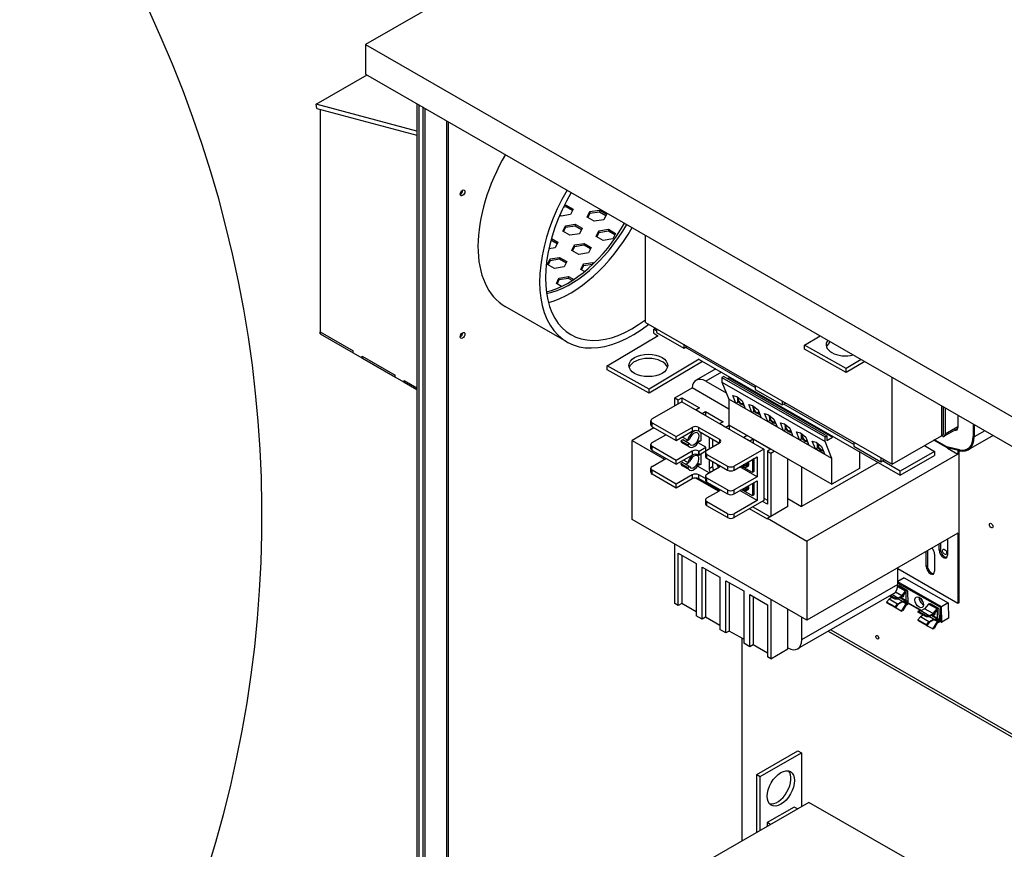
# Model space of a CAD drawing. Units: inches. Extents: x -134 to 86, y 15 to 148.
# Drawn here: x 44 to 69, y 104 to 125 of the extents above; entities that cross this region are included whole.
import ezdxf

# ---------------------------------------------------------------- set-up
doc = ezdxf.new("R2010")
doc.units = ezdxf.units.IN
doc.header["$MEASUREMENT"] = 0

msp = doc.modelspace()

# ---------------------------------------------------------------- linework, layer by layer
for p, q in [((57.871, 127.767), (52.787, 124.839)), ((52.787, 124.839), (52.787, 124.074)), ((52.787, 124.839), (74.153, 112.535)), ((51.508, 123.295), (52.824, 124.052)), ((52.787, 124.074), (74.153, 111.77)), ((54.112, 122.602), (51.508, 123.295)), ((51.53, 123.187), (51.508, 123.295)), ((54.112, 123.311), (54.112, 96.045)), ((54.158, 123.284), (54.158, 95.982)), ((51.53, 123.187), (54.112, 122.5)), ((51.613, 123.165), (51.613, 117.368)), ((54.261, 123.225), (54.261, 96.507)), ((54.316, 123.193), (54.316, 96.539)), ((54.876, 122.871), (54.876, 96.861)), ((54.922, 122.844), (54.922, 96.925)), ((57.965, 120.644), (57.891, 120.633)), ((57.916, 120.686), (57.965, 120.693)), ((57.965, 120.693), (57.965, 120.644)), ((57.965, 120.693), (58.146, 120.589)), ((58.128, 120.55), (57.965, 120.644)), ((58.146, 120.589), (58.08, 120.446)), ((58.51, 120.38), (58.576, 120.523)), ((58.576, 120.474), (58.528, 120.369)), ((58.576, 120.523), (58.824, 120.561)), ((58.576, 120.523), (58.576, 120.474)), ((58.824, 120.512), (58.576, 120.474)), ((58.824, 120.561), (59.006, 120.456)), ((58.824, 120.561), (58.824, 120.512)), ((58.988, 120.418), (58.824, 120.512)), ((57.832, 120.408), (57.798, 120.428)), ((58.08, 120.446), (57.832, 120.408)), ((58.691, 120.275), (58.51, 120.38)), ((58.939, 120.313), (58.691, 120.275)), ((59.006, 120.456), (58.939, 120.313)), ((57.881, 120.018), (57.947, 120.16)), ((58.062, 119.913), (57.881, 120.018)), ((57.947, 120.111), (57.899, 120.007)), ((57.947, 120.16), (58.195, 120.199)), ((57.947, 120.16), (57.947, 120.111)), ((58.195, 120.15), (57.947, 120.111)), ((58.195, 120.199), (58.377, 120.094)), ((58.195, 120.199), (58.195, 120.15)), ((58.359, 120.055), (58.195, 120.15)), ((58.377, 120.094), (58.31, 119.951)), ((58.74, 119.885), (58.806, 120.028)), ((58.806, 119.979), (58.758, 119.875)), ((58.806, 120.028), (59.054, 120.066)), ((58.806, 120.028), (58.806, 119.979)), ((59.054, 120.017), (58.806, 119.979)), ((59.054, 120.066), (59.236, 119.961)), ((59.054, 120.066), (59.054, 120.017)), ((59.218, 119.923), (59.054, 120.017)), ((59.236, 119.961), (59.169, 119.819)), ((57.73, 119.693), (57.572, 119.784)), ((57.584, 119.826), (57.748, 119.732)), ((57.748, 119.732), (57.681, 119.589)), ((58.31, 119.951), (58.062, 119.913)), ((58.921, 119.78), (58.74, 119.885)), ((59.169, 119.819), (58.921, 119.78)), ((60.014, 117.664), (60.014, 119.912)), ((57.681, 119.589), (57.518, 119.564)), ((58.111, 119.523), (58.177, 119.666)), ((58.292, 119.418), (58.111, 119.523)), ((58.177, 119.617), (58.129, 119.512)), ((58.177, 119.666), (58.425, 119.704)), ((58.177, 119.617), (58.177, 119.666)), ((58.425, 119.655), (58.177, 119.617)), ((58.54, 119.456), (58.292, 119.418)), ((58.425, 119.655), (58.425, 119.704)), ((58.425, 119.704), (58.607, 119.599)), ((58.589, 119.561), (58.425, 119.655)), ((58.607, 119.599), (58.54, 119.456)), ((57.482, 119.161), (57.548, 119.303)), ((57.548, 119.254), (57.5, 119.15)), ((57.548, 119.303), (57.796, 119.342)), ((57.548, 119.254), (57.548, 119.303)), ((57.796, 119.293), (57.548, 119.254)), ((57.796, 119.293), (57.796, 119.342)), ((57.796, 119.342), (57.978, 119.237)), ((57.96, 119.198), (57.796, 119.293)), ((57.978, 119.237), (57.911, 119.094)), ((58.408, 119.171), (58.656, 119.209)), ((58.656, 119.167), (58.656, 119.209)), ((58.656, 119.209), (58.683, 119.193)), ((57.663, 119.056), (57.482, 119.161)), ((57.911, 119.094), (57.663, 119.056)), ((58.341, 119.028), (58.408, 119.171)), ((58.437, 118.973), (58.341, 119.028)), ((58.408, 119.122), (58.359, 119.018)), ((58.408, 119.122), (58.408, 119.171)), ((58.647, 119.159), (58.408, 119.122)), ((57.712, 118.666), (57.779, 118.809)), ((57.779, 118.759), (57.73, 118.655)), ((57.779, 118.809), (58.027, 118.847)), ((57.779, 118.759), (57.779, 118.809)), ((58.027, 118.798), (57.779, 118.759)), ((58.027, 118.798), (58.027, 118.847)), ((58.027, 118.847), (58.161, 118.77)), ((58.12, 118.744), (58.027, 118.798)), ((57.452, 118.453), (57.457, 118.451)), ((57.843, 118.59), (57.712, 118.666)), ((57.981, 117.161), (56.39, 118.077)), ((60.014, 117.664), (66.378, 113.999)), ((60.224, 117.49), (60.27, 117.517)), ((60.3, 117.446), (60.224, 117.49)), ((60.224, 117.384), (60.224, 117.49)), ((60.3, 117.499), (60.3, 117.401)), ((51.613, 117.417), (52.463, 116.928)), ((51.613, 117.368), (51.613, 117.417)), ((51.613, 117.368), (54.112, 115.929)), ((51.613, 117.368), (52.463, 116.879)), ((59.025, 116.541), (60.337, 117.323)), ((60.224, 117.384), (60.334, 117.32)), ((60.3, 117.401), (60.999, 116.999)), ((64.116, 117.077), (64.52, 117.317)), ((52.463, 116.879), (52.463, 116.928)), ((60.999, 117.097), (60.999, 116.999)), ((60.999, 116.999), (61.084, 117.048)), ((62.846, 115.98), (61.038, 117.021)), ((65.195, 116.476), (64.116, 117.077)), ((64.116, 116.97), (64.116, 117.077)), ((65.195, 116.37), (64.116, 116.97)), ((52.697, 116.793), (53.553, 116.3)), ((52.697, 116.744), (52.697, 116.793)), ((52.697, 116.744), (53.553, 116.251)), ((61.398, 116.712), (60.104, 115.941)), ((61.485, 116.657), (60.104, 115.834)), ((61.398, 116.708), (66.588, 113.719)), ((65.581, 116.706), (65.195, 116.476)), ((60.104, 115.941), (59.025, 116.541)), ((59.025, 116.435), (59.025, 116.541)), ((60.104, 115.834), (59.025, 116.435)), ((61.824, 116.462), (61.319, 116.171)), ((65.672, 116.654), (65.195, 116.37)), ((65.195, 116.37), (65.195, 116.476)), ((53.553, 116.251), (53.553, 116.3)), ((53.786, 116.166), (54.112, 115.978)), ((53.786, 116.117), (53.786, 116.166)), ((61.97, 116.378), (61.568, 116.147)), ((62.031, 116.266), (61.985, 116.239)), ((61.985, 116.239), (61.985, 116.12)), ((61.985, 116.239), (64.65, 114.705)), ((62.031, 116.266), (64.696, 114.731)), ((62.176, 116.23), (62.134, 116.206)), ((62.176, 116.26), (62.176, 116.23)), ((62.176, 116.23), (64.841, 114.696)), ((66.378, 113.999), (66.378, 116.247)), ((53.786, 116.117), (54.112, 115.929)), ((60.104, 115.834), (60.104, 115.941)), ((60.773, 115.716), (61.215, 115.971)), ((62.162, 115.425), (61.215, 115.971)), ((61.568, 116.147), (62.097, 115.842)), ((61.985, 116.12), (62.162, 115.68)), ((61.985, 116.12), (64.65, 114.586)), ((62.846, 116.033), (62.846, 115.935)), ((62.846, 115.935), (63.544, 115.533)), ((60.773, 115.716), (60.858, 115.668)), ((60.773, 115.513), (60.773, 115.716)), ((60.858, 115.668), (60.946, 115.718)), ((60.858, 115.562), (60.858, 115.668)), ((60.946, 115.718), (60.946, 115.613)), ((60.946, 115.718), (61.406, 115.454)), ((62.162, 115.68), (62.162, 115.019)), ((64.826, 114.146), (62.162, 115.68)), ((62.265, 115.779), (62.368, 115.754)), ((62.347, 115.576), (62.265, 115.779)), ((62.368, 115.754), (62.507, 115.64)), ((62.398, 115.606), (62.398, 115.641)), ((62.507, 115.64), (62.588, 115.437)), ((60.949, 115.615), (60.182, 115.173)), ((60.949, 115.615), (63.071, 114.393)), ((61.406, 115.454), (61.317, 115.403)), ((61.317, 115.403), (61.473, 115.313)), ((62.347, 115.576), (62.398, 115.606)), ((62.588, 115.437), (62.347, 115.576)), ((62.435, 115.584), (62.398, 115.606)), ((62.405, 115.61), (62.405, 115.627)), ((62.412, 115.614), (62.405, 115.61)), ((62.422, 115.6), (62.405, 115.61)), ((62.557, 115.514), (62.503, 115.545)), ((62.553, 115.524), (62.516, 115.546)), ((62.529, 115.551), (62.54, 115.557)), ((62.676, 115.543), (62.778, 115.518)), ((62.757, 115.34), (62.676, 115.543)), ((62.778, 115.518), (62.917, 115.404)), ((62.808, 115.369), (62.808, 115.393)), ((62.917, 115.404), (62.998, 115.201)), ((63.544, 115.631), (63.544, 115.533)), ((63.544, 115.533), (63.63, 115.582)), ((65.391, 114.514), (63.583, 115.555)), ((67.65, 115.514), (67.65, 114.732)), ((67.65, 115.514), (67.65, 114.732)), ((67.665, 114.741), (67.665, 115.506)), ((67.665, 114.741), (67.665, 115.506)), ((67.707, 114.765), (67.707, 115.482)), ((67.749, 115.457), (67.749, 114.777)), ((61.473, 115.313), (61.561, 115.364)), ((61.561, 115.364), (61.561, 115.262)), ((61.561, 115.364), (62.021, 115.1)), ((62.757, 115.34), (62.808, 115.369)), ((62.998, 115.201), (62.757, 115.34)), ((62.837, 115.353), (62.808, 115.369)), ((62.815, 115.374), (62.815, 115.381)), ((62.819, 115.376), (62.815, 115.374)), ((62.824, 115.369), (62.815, 115.374)), ((62.967, 115.278), (62.905, 115.314)), ((62.963, 115.288), (62.918, 115.314)), ((62.931, 115.319), (62.947, 115.328)), ((63.086, 115.307), (63.189, 115.281)), ((63.167, 115.104), (63.086, 115.307)), ((63.167, 115.104), (63.218, 115.133)), ((63.189, 115.281), (63.327, 115.168)), ((63.218, 115.133), (63.218, 115.177)), ((63.259, 115.11), (63.218, 115.133)), ((63.225, 115.137), (63.225, 115.16)), ((63.234, 115.143), (63.225, 115.137)), ((63.246, 115.125), (63.225, 115.137)), ((63.327, 115.168), (63.408, 114.965)), ((68.075, 115.27), (68.075, 114.948)), ((60.23, 114.941), (59.666, 114.617)), ((60.146, 115.02), (60.146, 115.122)), ((60.182, 115.071), (60.801, 114.715)), ((60.182, 114.969), (60.182, 115.071)), ((60.182, 114.969), (60.801, 114.613)), ((60.801, 114.715), (61.215, 114.953)), ((61.215, 114.953), (61.215, 114.851)), ((61.391, 114.953), (61.922, 114.648)), ((61.391, 114.851), (61.391, 114.953)), ((62.021, 115.1), (61.932, 115.049)), ((61.932, 115.049), (62.088, 114.959)), ((62.088, 114.959), (62.176, 115.01)), ((62.162, 115.019), (64.826, 113.485)), ((62.176, 115.01), (62.176, 114.908)), ((62.176, 115.01), (62.636, 114.745)), ((63.408, 114.965), (63.167, 115.104)), ((63.378, 115.041), (63.327, 115.071)), ((63.373, 115.052), (63.34, 115.071)), ((63.353, 115.076), (63.362, 115.081)), ((63.496, 115.071), (63.599, 115.045)), ((63.577, 114.868), (63.496, 115.071)), ((63.577, 114.868), (63.628, 114.897)), ((63.599, 115.045), (63.737, 114.932)), ((63.628, 114.897), (63.628, 114.931)), ((63.664, 114.877), (63.628, 114.897)), ((63.635, 114.901), (63.635, 114.917)), ((63.642, 114.905), (63.635, 114.901)), ((63.651, 114.892), (63.635, 114.901)), ((63.737, 114.932), (63.818, 114.729)), ((68.072, 114.922), (67.724, 114.722)), ((68.075, 114.964), (67.749, 114.777)), ((68.004, 114.879), (67.999, 114.88)), ((68.07, 114.917), (68.004, 114.879)), ((68.471, 115.042), (68.471, 114.719)), ((68.478, 115.037), (68.478, 114.715)), ((68.493, 115.029), (68.493, 114.707)), ((60.182, 114.56), (60.538, 114.764)), ((60.801, 114.613), (61.215, 114.851)), ((60.801, 114.613), (60.801, 114.715)), ((60.974, 114.629), (60.926, 114.601)), ((61.102, 114.623), (60.96, 114.704)), ((61.151, 114.527), (60.974, 114.629)), ((61.102, 114.623), (61.149, 114.65)), ((61.159, 114.677), (61.159, 114.677)), ((61.179, 114.706), (61.175, 114.708)), ((61.391, 114.851), (61.921, 114.546)), ((61.442, 114.821), (61.442, 114.603)), ((61.657, 114.698), (61.657, 114.393)), ((61.745, 114.647), (61.745, 114.444)), ((61.922, 114.648), (61.922, 114.546)), ((62.636, 114.745), (62.548, 114.694)), ((62.548, 114.694), (62.703, 114.605)), ((62.703, 114.605), (62.791, 114.656)), ((62.791, 114.656), (62.791, 114.554)), ((62.791, 114.656), (63.251, 114.391)), ((63.818, 114.729), (63.577, 114.868)), ((63.788, 114.805), (63.732, 114.837)), ((63.783, 114.816), (63.745, 114.838)), ((63.758, 114.843), (63.77, 114.85)), ((63.906, 114.835), (64.009, 114.809)), ((63.987, 114.632), (63.906, 114.835)), ((63.987, 114.632), (64.038, 114.661)), ((64.229, 114.493), (63.987, 114.632)), ((64.009, 114.809), (64.147, 114.696)), ((64.038, 114.661), (64.038, 114.785)), ((64.094, 114.629), (64.038, 114.661)), ((64.045, 114.773), (64.045, 114.779)), ((64.045, 114.665), (64.045, 114.721)), ((64.062, 114.675), (64.045, 114.665)), ((64.081, 114.645), (64.045, 114.665)), ((64.147, 114.696), (64.229, 114.493)), ((64.65, 114.705), (64.696, 114.731)), ((64.65, 114.586), (64.65, 114.705)), ((64.696, 114.731), (64.696, 114.613)), ((64.696, 114.613), (64.841, 114.696)), ((64.841, 114.696), (64.841, 114.725)), ((66.378, 113.999), (67.65, 114.732)), ((67.795, 114.438), (67.467, 114.627)), ((67.794, 114.447), (67.474, 114.631)), ((67.689, 114.718), (67.643, 114.728)), ((67.65, 114.732), (67.665, 114.741)), ((67.665, 114.741), (67.707, 114.765)), ((68.988, 114.744), (68.341, 114.371)), ((68.478, 114.724), (68.471, 114.719)), ((68.772, 114.868), (68.493, 114.707)), ((59.666, 114.617), (60.506, 114.133)), ((59.666, 112.573), (59.666, 114.617)), ((60.146, 114.407), (60.146, 114.509)), ((60.801, 114.102), (60.182, 114.458)), ((60.182, 114.356), (60.182, 114.458)), ((61.103, 114.499), (60.926, 114.601)), ((61.144, 114.447), (60.967, 114.548)), ((61.151, 114.527), (61.103, 114.499)), ((61.573, 114.439), (61.368, 114.557)), ((61.4, 114.579), (61.387, 114.586)), ((61.396, 114.337), (61.573, 114.439)), ((61.4, 114.611), (61.4, 114.579)), ((61.442, 114.603), (61.4, 114.579)), ((61.573, 114.339), (61.573, 114.439)), ((61.922, 114.546), (61.596, 114.358)), ((63.071, 114.393), (62.304, 113.951)), ((63.071, 114.393), (63.071, 113.065)), ((63.251, 114.391), (63.163, 114.34)), ((64.198, 114.569), (64.162, 114.59)), ((64.194, 114.58), (64.175, 114.591)), ((64.316, 114.598), (64.419, 114.573)), ((64.398, 114.395), (64.316, 114.598)), ((64.398, 114.395), (64.449, 114.425)), ((64.639, 114.256), (64.398, 114.395)), ((64.419, 114.573), (64.557, 114.46)), ((64.448, 114.532), (64.448, 114.549)), ((64.448, 114.425), (64.448, 114.498)), ((64.494, 114.399), (64.448, 114.425)), ((64.456, 114.429), (64.456, 114.468)), ((64.469, 114.436), (64.456, 114.429)), ((64.483, 114.413), (64.456, 114.429)), ((64.557, 114.46), (64.639, 114.256)), ((64.826, 114.146), (64.65, 114.586)), ((65.391, 114.567), (65.391, 114.469)), ((65.391, 114.469), (66.09, 114.067)), ((67.215, 114.482), (67.472, 114.334)), ((67.797, 114.421), (67.453, 114.619)), ((68.12, 114.374), (67.794, 114.447)), ((67.806, 114.444), (67.795, 114.438)), ((68.122, 114.365), (67.795, 114.438)), ((68.126, 114.347), (67.797, 114.421)), ((67.807, 114.418), (68.076, 114.264)), ((68.133, 114.371), (68.122, 114.365)), ((68.385, 114.432), (68.326, 114.397)), ((60.182, 114.356), (60.801, 113.999)), ((60.182, 113.947), (60.538, 114.151)), ((61.215, 114.34), (60.801, 114.102)), ((60.801, 113.999), (61.215, 114.238)), ((61.215, 114.34), (61.215, 114.238)), ((61.396, 114.337), (61.391, 114.34)), ((61.391, 114.238), (61.391, 114.34)), ((61.391, 114.238), (61.396, 114.235)), ((61.396, 114.235), (61.396, 114.337)), ((61.569, 114.335), (61.396, 114.235)), ((61.442, 114.262), (61.442, 113.998)), ((61.56, 114.308), (61.56, 114.205)), ((61.596, 114.257), (62.127, 113.951)), ((61.596, 114.154), (61.596, 114.257)), ((61.596, 114.154), (62.127, 113.849)), ((61.657, 114.12), (61.657, 113.88)), ((62.304, 113.849), (62.894, 114.189)), ((62.767, 114.116), (62.77, 114.114)), ((62.812, 114.139), (62.77, 114.114)), ((62.77, 114.114), (62.77, 113.79)), ((62.809, 114.14), (62.812, 114.139)), ((62.812, 114.139), (62.812, 113.814)), ((62.894, 114.189), (62.894, 113.678)), ((63.163, 114.34), (63.163, 112.968)), ((63.163, 114.34), (63.248, 114.291)), ((63.248, 114.291), (63.337, 114.343)), ((63.248, 114.291), (63.248, 112.656)), ((63.69, 112.911), (63.69, 114.139)), ((68.076, 114.264), (64.177, 112.019)), ((64.608, 114.333), (64.578, 114.35)), ((64.604, 114.344), (64.589, 114.352)), ((64.599, 114.356), (64.599, 114.356)), ((64.826, 113.485), (64.826, 114.146)), ((65.534, 114.326), (65.534, 113.892)), ((66.09, 114.165), (66.09, 114.067)), ((66.09, 114.067), (66.175, 114.116)), ((67.472, 114.334), (66.588, 113.825)), ((66.588, 113.719), (67.472, 114.228)), ((67.472, 114.334), (67.472, 114.228)), ((68.076, 114.358), (68.076, 114.264)), ((68.109, 110.428), (68.109, 114.35)), ((60.146, 113.793), (60.146, 113.896)), ((60.801, 113.999), (60.801, 114.102)), ((60.971, 114.042), (60.924, 114.015)), ((61.101, 113.914), (60.924, 114.015)), ((61.144, 113.855), (60.967, 113.957)), ((61.148, 113.941), (60.971, 114.042)), ((61.105, 114.042), (60.99, 114.108)), ((61.148, 113.941), (61.101, 113.914)), ((61.105, 114.042), (61.153, 114.071)), ((61.173, 114.105), (61.169, 114.107)), ((61.655, 113.779), (61.357, 113.95)), ((61.4, 113.974), (61.381, 113.985)), ((61.4, 114.019), (61.4, 113.974)), ((61.442, 113.998), (61.4, 113.974)), ((61.596, 113.745), (61.922, 113.933)), ((61.745, 113.931), (61.657, 113.88)), ((61.745, 114.069), (61.745, 113.931)), ((61.922, 113.967), (61.922, 113.933)), ((62.127, 113.951), (62.127, 113.849)), ((62.304, 113.849), (62.304, 113.951)), ((62.894, 113.678), (62.45, 113.934)), ((62.77, 113.79), (62.485, 113.954)), ((62.565, 113.968), (62.537, 113.984)), ((62.579, 114.008), (62.651, 113.967)), ((62.656, 113.946), (62.627, 113.929)), ((66.017, 114.048), (64.043, 112.911)), ((64.043, 113.936), (64.043, 112.911)), ((65.534, 113.892), (64.826, 113.485)), ((66.588, 113.825), (66.129, 114.09)), ((60.801, 113.488), (60.182, 113.845)), ((60.182, 113.743), (60.182, 113.845)), ((60.801, 113.386), (60.182, 113.743)), ((61.215, 113.727), (60.801, 113.488)), ((61.215, 113.624), (60.801, 113.386)), ((61.215, 113.727), (61.215, 113.624)), ((61.9, 113.307), (61.313, 113.645)), ((61.56, 113.63), (61.391, 113.727)), ((61.391, 113.624), (61.391, 113.727)), ((61.921, 113.319), (61.391, 113.624)), ((61.56, 113.694), (61.56, 113.592)), ((62.127, 113.338), (61.596, 113.644)), ((61.596, 113.541), (61.596, 113.644)), ((62.894, 113.678), (62.304, 113.338)), ((62.812, 113.814), (62.77, 113.79)), ((66.588, 113.719), (66.588, 113.825)), ((60.801, 113.386), (60.801, 113.488)), ((61.596, 113.541), (62.127, 113.236)), ((61.922, 113.354), (61.922, 113.319)), ((62.304, 113.236), (62.894, 113.576)), ((62.563, 113.359), (62.54, 113.372)), ((62.583, 113.397), (62.65, 113.358)), ((62.77, 113.504), (62.77, 113.185)), ((62.812, 113.529), (62.812, 113.209)), ((62.894, 113.576), (62.894, 113.065)), ((61.596, 113.132), (61.922, 113.319)), ((62.127, 113.338), (62.127, 113.236)), ((62.304, 113.236), (62.304, 113.338)), ((62.894, 113.065), (62.45, 113.32)), ((62.77, 113.185), (62.493, 113.345)), ((62.656, 113.341), (62.627, 113.324)), ((62.812, 113.209), (62.77, 113.185)), ((63.071, 113.123), (63.163, 113.07)), ((63.69, 113.114), (64.043, 112.911)), ((61.56, 113.081), (61.56, 112.979)), ((62.127, 112.725), (61.596, 113.03)), ((61.596, 112.928), (61.596, 113.03)), ((62.127, 112.623), (61.596, 112.928)), ((62.894, 113.065), (62.304, 112.725)), ((63.071, 113.065), (62.304, 112.623)), ((63.159, 112.582), (62.696, 112.849)), ((62.785, 112.9), (63.228, 112.645)), ((63.163, 112.968), (63.033, 113.043)), ((63.69, 112.911), (63.248, 112.656)), ((62.127, 112.725), (62.127, 112.623)), ((62.304, 112.623), (62.304, 112.725)), ((63.248, 112.656), (63.159, 112.605)), ((63.159, 112.605), (63.159, 112.582)), ((63.159, 112.605), (64.177, 112.019)), ((64.177, 109.975), (59.666, 112.573)), ((68.076, 112.22), (64.177, 109.975)), ((68.076, 112.22), (68.076, 110.409)), ((60.773, 110.402), (60.773, 111.936)), ((64.177, 112.019), (64.177, 109.975)), ((67.591, 111.783), (67.591, 111.941)), ((67.625, 111.96), (67.625, 111.803)), ((67.811, 112.067), (67.811, 111.657)), ((60.858, 111.702), (61.317, 111.438)), ((60.858, 110.354), (60.858, 111.702)), ((60.946, 111.652), (60.946, 110.404)), ((67.255, 111.364), (67.255, 111.748)), ((67.289, 111.767), (67.289, 111.383)), ((67.475, 111.679), (67.475, 111.238)), ((67.591, 111.783), (67.625, 111.803)), ((61.317, 111.438), (61.317, 110.089)), ((61.473, 111.348), (61.932, 111.084)), ((61.473, 109.999), (61.473, 111.348)), ((66.527, 110.895), (66.527, 111.328)), ((67.255, 111.364), (67.289, 111.383)), ((61.561, 111.297), (61.561, 110.05)), ((61.932, 111.084), (61.932, 109.735)), ((68.076, 110.409), (66.527, 111.301)), ((66.69, 111.07), (66.527, 110.976)), ((66.69, 111.07), (67.829, 110.424)), ((62.088, 110.994), (62.548, 110.729)), ((62.088, 109.645), (62.088, 110.994)), ((62.176, 110.943), (62.176, 109.696)), ((66.527, 110.895), (64.043, 109.465)), ((66.727, 110.725), (66.524, 110.84)), ((67.656, 110.324), (66.527, 110.965)), ((66.527, 110.933), (67.628, 110.308)), ((66.751, 110.734), (66.531, 110.86)), ((66.558, 110.858), (66.546, 110.851)), ((66.779, 110.733), (66.558, 110.858)), ((62.548, 110.729), (62.548, 109.38)), ((62.703, 110.64), (63.163, 110.375)), ((62.703, 109.291), (62.703, 110.64)), ((62.791, 110.589), (62.791, 109.342)), ((66.423, 110.666), (63.939, 109.235)), ((66.374, 110.562), (66.298, 110.517)), ((66.453, 110.517), (66.308, 110.599)), ((66.337, 110.616), (66.462, 110.546)), ((66.527, 110.547), (66.371, 110.636)), ((66.626, 110.606), (66.464, 110.698)), ((66.636, 110.59), (66.518, 110.519)), ((66.527, 110.547), (66.626, 110.606)), ((66.738, 110.479), (66.591, 110.563)), ((66.626, 110.606), (66.727, 110.725)), ((66.726, 110.697), (66.636, 110.59)), ((66.737, 110.695), (66.73, 110.699)), ((66.738, 110.479), (66.737, 110.695)), ((66.758, 110.721), (66.779, 110.733)), ((66.779, 110.733), (66.781, 110.397)), ((60.858, 110.354), (60.773, 110.402)), ((60.946, 110.404), (60.858, 110.354)), ((61.317, 110.191), (60.946, 110.404)), ((63.163, 110.375), (63.163, 109.026)), ((63.248, 110.511), (63.248, 108.977)), ((66.298, 110.517), (66.234, 110.442)), ((66.234, 110.442), (66.244, 110.426)), ((66.455, 110.317), (66.234, 110.442)), ((66.244, 110.426), (66.464, 110.301)), ((66.518, 110.392), (66.298, 110.517)), ((66.453, 110.517), (66.462, 110.546)), ((66.518, 110.519), (66.453, 110.517)), ((66.455, 110.317), (66.518, 110.392)), ((66.464, 110.301), (66.455, 110.317)), ((66.462, 110.546), (66.527, 110.547)), ((66.528, 110.376), (66.464, 110.301)), ((66.467, 110.293), (66.466, 110.303)), ((66.518, 110.392), (66.639, 110.464)), ((66.63, 110.437), (66.528, 110.376)), ((66.639, 110.464), (66.529, 110.526)), ((66.728, 110.466), (66.574, 110.553)), ((66.728, 110.439), (66.63, 110.437)), ((66.637, 110.231), (66.737, 110.398)), ((66.639, 110.464), (66.728, 110.466)), ((66.752, 110.388), (66.652, 110.221)), ((66.737, 110.398), (66.667, 110.438)), ((66.752, 110.388), (66.737, 110.398)), ((66.76, 110.385), (66.737, 110.398)), ((66.774, 110.375), (66.752, 110.388)), ((66.76, 110.385), (66.759, 110.48)), ((66.76, 110.385), (66.774, 110.375)), ((67.133, 110.223), (66.781, 110.423)), ((67.128, 110.22), (66.781, 110.416)), ((67.316, 110.391), (67.215, 110.272)), ((67.537, 110.265), (67.316, 110.391)), ((67.561, 110.275), (67.34, 110.4)), ((67.368, 110.399), (67.355, 110.392)), ((67.588, 110.274), (67.368, 110.399)), ((67.628, 110.308), (67.631, 109.941)), ((67.829, 110.424), (67.656, 110.324)), ((67.659, 109.925), (67.656, 110.324)), ((67.829, 110.424), (67.832, 110.024)), ((68.109, 110.428), (68.076, 110.409)), ((61.473, 109.999), (61.317, 110.089)), ((61.561, 110.05), (61.473, 109.999)), ((61.932, 109.836), (61.561, 110.05)), ((63.69, 109.232), (63.69, 110.256)), ((64.043, 110.052), (64.043, 109.465)), ((66.482, 110.283), (66.467, 110.293)), ((66.6, 110.217), (66.467, 110.293)), ((66.615, 110.208), (66.482, 110.283)), ((66.637, 110.231), (66.6, 110.217)), ((66.6, 110.217), (66.615, 110.208)), ((66.615, 110.208), (66.652, 110.221)), ((66.652, 110.221), (66.637, 110.231)), ((67.051, 110.211), (67.042, 110.183)), ((67.262, 110.058), (67.042, 110.183)), ((67.107, 110.058), (67.044, 109.983)), ((67.116, 110.213), (67.051, 110.211)), ((67.051, 110.211), (67.272, 110.086)), ((67.183, 110.103), (67.107, 110.058)), ((67.328, 109.933), (67.107, 110.058)), ((67.215, 110.272), (67.116, 110.213)), ((67.337, 110.088), (67.116, 110.213)), ((67.435, 110.147), (67.215, 110.272)), ((67.262, 110.058), (67.272, 110.086)), ((67.328, 110.06), (67.262, 110.058)), ((67.272, 110.086), (67.337, 110.088)), ((67.445, 110.131), (67.328, 110.06)), ((67.337, 110.088), (67.435, 110.147)), ((67.448, 110.004), (67.339, 110.066)), ((67.538, 110.006), (67.384, 110.094)), ((67.548, 110.02), (67.4, 110.103)), ((67.435, 110.147), (67.537, 110.265)), ((67.536, 110.237), (67.445, 110.131)), ((67.546, 110.236), (67.539, 110.24)), ((67.548, 110.02), (67.546, 110.236)), ((67.567, 110.261), (67.588, 110.274)), ((67.588, 110.274), (67.59, 109.938)), ((67.044, 109.983), (67.053, 109.967)), ((67.264, 109.858), (67.044, 109.983)), ((67.053, 109.967), (67.274, 109.842)), ((67.264, 109.858), (67.328, 109.933)), ((67.274, 109.842), (67.264, 109.858)), ((67.338, 109.917), (67.274, 109.842)), ((67.277, 109.833), (67.276, 109.844)), ((67.292, 109.824), (67.277, 109.833)), ((67.41, 109.758), (67.277, 109.833)), ((67.425, 109.748), (67.292, 109.824)), ((67.328, 109.933), (67.448, 110.004)), ((67.44, 109.977), (67.338, 109.917)), ((67.538, 109.98), (67.44, 109.977)), ((67.447, 109.772), (67.547, 109.939)), ((67.448, 110.004), (67.538, 110.006)), ((67.561, 109.929), (67.461, 109.762)), ((67.547, 109.939), (67.477, 109.978)), ((67.561, 109.929), (67.547, 109.939)), ((67.569, 109.926), (67.547, 109.939)), ((67.584, 109.916), (67.561, 109.929)), ((67.569, 109.926), (67.569, 110.02)), ((67.569, 109.926), (67.584, 109.916)), ((67.631, 109.941), (67.59, 109.964)), ((67.645, 109.926), (67.59, 109.957)), ((67.832, 110.024), (67.659, 109.925)), ((62.088, 109.645), (61.932, 109.735)), ((62.176, 109.696), (62.088, 109.645)), ((62.548, 109.482), (62.176, 109.696)), ((64.731, 109.691), (73.719, 104.515)), ((64.795, 109.728), (73.719, 104.589)), ((67.447, 109.772), (67.41, 109.758)), ((67.41, 109.758), (67.425, 109.748)), ((67.425, 109.748), (67.461, 109.762)), ((67.461, 109.762), (67.447, 109.772)), ((62.495, 109.512), (62.495, 104.273)), ((62.703, 109.291), (62.548, 109.38)), ((62.791, 109.342), (62.703, 109.291)), ((63.163, 109.128), (62.791, 109.342)), ((63.248, 108.977), (63.69, 109.232)), ((63.248, 108.977), (63.163, 109.026)), ((62.884, 105.994), (63.944, 106.605)), ((62.976, 105.941), (64.036, 106.552)), ((63.944, 106.605), (64.036, 106.552)), ((64.036, 106.552), (64.036, 105.16)), ((62.884, 105.994), (62.976, 105.941)), ((62.884, 104.496), (62.884, 105.994)), ((62.976, 104.549), (62.976, 105.941)), ((64.231, 105.272), (57.867, 101.607)), ((66.706, 103.847), (64.231, 105.272)), ((63.851, 105.151), (63.152, 104.749)), ((63.936, 105.102), (63.851, 105.151)), ((63.152, 104.749), (63.152, 104.651)), ((63.237, 104.7), (63.152, 104.749))]:
    msp.add_line(p, q)
for centre, major_axis, ratio, start_param, end_param in [((15.643, 112.67), (-34.47, -0.102), 0.937648, 2.501306, 6.91289), ((58.075, 121.002), (-1.684, -2.925), 0.578093, 4.705431, 6.283185), ((55.234, 121.037), (0.0424, 0.0737), 0.578093, 3.846054, 5.578724), ((59.666, 120.085), (-1.684, -2.925), 0.578093, 4.705431, 7.247233), ((59.666, 120.085), (-1.577, -2.739), 0.578093, 4.704958, 7.223036), ((58.02, 121.033), (1.435, 2.491), 0.578093, 3.642605, 4.720557), ((58.075, 121.002), (-1.435, -2.491), 0.578093, 0.475751, 1.578965), ((58.075, 121.002), (1.577, 2.739), 0.578093, 3.668022, 4.71982), ((55.234, 117.358), (0.0424, 0.0737), 0.578093, 3.846054, 5.578724), ((65.177, 117.087), (-0.5, 0), 0.575862, 5.870095, 8.267072), ((65.177, 116.981), (-0.5, 0), 0.575862, 5.600728, 6.097561), ((60.086, 116.445), (0.5, 0), 0.575862, 0.185624, 2.955968), ((61.568, 115.738), (-0.25, 0.433), 0.578093, 5.499721, 6.998525), ((62.469, 115.655), (0.06, -0.104), 0.578093, 3.558108, 6.471444), ((62.469, 115.655), (0.0481, -0.0836), 0.578093, 3.516955, 6.589363), ((62.871, 115.424), (0.06, -0.104), 0.578093, 3.538014, 6.563595), ((62.871, 115.424), (0.0481, -0.0836), 0.578093, 3.491614, 6.714347), ((60.271, 115.122), (-0.125, 0), 0.575862, 5.497787, 7.068583), ((63.293, 115.18), (0.06, -0.104), 0.578093, 3.567883, 6.427937), ((63.293, 115.18), (0.0481, -0.0836), 0.578093, 3.529263, 6.531865), ((60.271, 115.02), (-0.125, 0), 0.575862, 0, 0.785398), ((61.303, 114.902), (-0.125, 0), 0.575862, 3.926991, 5.497787), ((61.303, 114.8), (0.125, 0), 0.575862, 0.785398, 2.356194), ((63.698, 114.947), (0.06, -0.104), 0.578093, 3.554962, 6.485616), ((63.698, 114.947), (0.0481, -0.0836), 0.578093, 3.512991, 6.608276), ((67.976, 115.005), (0.07, -0.121), 0.578093, 5.794341, 7.070517), ((61.089, 114.759), (-0.09, -0.156), 0.578093, 0.335712, 1.000883), ((61.266, 114.657), (-0.121, -0.211), 0.578093, 3.717322, 5.189906), ((61.266, 114.657), (0.09, 0.156), 0.578093, 2.805881, 8.219042), ((61.089, 114.759), (-0.09, -0.156), 0.578093, 1.368737, 1.772856), ((61.833, 114.597), (0.125, 0), 0.575862, 5.497787, 7.068583), ((64.128, 114.7), (0.06, -0.104), 0.578093, 3.602984, 6.276672), ((64.128, 114.7), (0.0481, -0.0836), 0.578093, 3.573381, 6.33685), ((67.665, 114.826), (0.06, -0.104), 0.578093, 5.794341, 7.070517), ((67.976, 115.005), (0.35, -0.607), 0.578093, 5.794341, 7.070517), ((67.976, 115.005), (0.355, -0.616), 0.578093, 5.794341, 7.070517), ((67.976, 115.005), (0.365, -0.633), 0.578093, 5.794341, 7.070517), ((60.271, 114.509), (-0.125, 0), 0.575862, 5.497787, 7.068583), ((60.271, 114.407), (-0.125, 0), 0.575862, 0, 0.785398), ((61.089, 114.759), (-0.121, -0.211), 0.578093, 5.825307, 6.283185), ((61.266, 114.657), (-0.121, -0.211), 0.578093, 5.825307, 7.964618), ((61.922, 114.597), (-0.0422, 0.0732), 0.578093, 1.638576, 2.12798), ((64.536, 114.465), (0.063, -0.109), 0.578093, 3.603647, 6.284274), ((64.536, 114.465), (0.0499, -0.0867), 0.578093, 3.573656, 6.347702), ((61.266, 114.065), (-0.121, -0.211), 0.578093, 4.048264, 5.136903), ((61.266, 114.065), (0.09, 0.156), 0.578093, 2.752261, 8.143757), ((61.089, 114.167), (-0.09, -0.156), 0.578093, 1.368737, 1.772856), ((61.303, 114.289), (-0.125, 0), 0.575862, 3.926991, 5.497787), ((61.303, 114.187), (0.125, 0), 0.575862, 0.785398, 2.356194), ((61.685, 114.308), (-0.125, 0), 0.575862, 5.497787, 7.068583), ((61.685, 114.205), (-0.125, 0), 0.575862, 0, 0.785398), ((60.271, 113.896), (-0.125, 0), 0.575862, 5.497787, 7.068583), ((61.089, 114.167), (-0.121, -0.211), 0.578093, 5.787275, 6.283185), ((61.089, 114.167), (-0.09, -0.156), 0.578093, 0.389332, 1.213665), ((61.266, 114.065), (-0.121, -0.211), 0.578093, 5.787275, 7.964618), ((61.745, 113.829), (0.062, -0.108), 0.578093, 3.928925, 4.698715), ((61.833, 113.88), (0.062, -0.108), 0.578093, 3.928925, 4.698715), ((61.922, 113.972), (-0.0422, 0.0732), 0.578093, 0.856167, 1.985625), ((61.833, 113.984), (0.125, 0), 0.575862, 5.497787, 5.844039), ((62.215, 114.002), (-0.125, 0), 0.575862, 0.785398, 2.356194), ((62.522, 114.013), (0.0324, -0.0563), 0.578093, 5.24421, 6.659), ((62.565, 114.038), (0.062, -0.108), 0.578093, 0, 0.577802), ((62.565, 114.038), (-0.062, 0.108), 0.578093, 4.184445, 4.445539), ((62.565, 114.038), (0.062, -0.108), 0.578093, 0.577802, 1.042852), ((62.593, 114.054), (0.062, -0.108), 0.578093, 0, 1.303947), ((60.271, 113.793), (-0.125, 0), 0.575862, 0, 0.785398), ((61.303, 113.676), (-0.125, 0), 0.575862, 3.926991, 5.497787), ((61.303, 113.574), (0.125, 0), 0.575862, 0.785398, 2.356194), ((61.685, 113.694), (-0.125, 0), 0.575862, 5.497787, 7.068583), ((62.215, 113.9), (0.125, 0), 0.575862, 3.926991, 5.497787), ((61.685, 113.592), (-0.125, 0), 0.575862, 0, 0.785398), ((62.522, 113.408), (0.0324, -0.0563), 0.578093, 5.376927, 6.562947), ((62.565, 113.433), (0.062, -0.108), 0.578093, 0, 0.531812), ((62.565, 113.433), (-0.062, 0.108), 0.578093, 4.138454, 4.38594), ((62.565, 113.433), (0.062, -0.108), 0.578093, 0.531812, 0.996862), ((62.593, 113.449), (0.062, -0.108), 0.578093, 0, 1.244347), ((61.685, 113.081), (-0.125, 0), 0.575862, 5.497787, 7.068583), ((61.833, 113.37), (0.125, 0), 0.575862, 5.497787, 5.844039), ((62.215, 113.389), (-0.125, 0), 0.575862, 0.785398, 2.356194), ((62.215, 113.287), (0.125, 0), 0.575862, 3.926991, 5.497787), ((61.685, 112.979), (-0.125, 0), 0.575862, 0, 0.785398), ((62.215, 112.776), (-0.125, 0), 0.575862, 0.785398, 2.356194), ((62.215, 112.674), (0.125, 0), 0.575862, 3.926991, 5.497787), ((67.365, 111.742), (0.077, -0.134), 0.578093, 0.787332, 1.964265), ((67.701, 111.72), (0.077, -0.134), 0.578093, 3.928925, 7.070517), ((67.734, 111.74), (0.077, -0.134), 0.578093, 3.928925, 6.067518), ((67.811, 111.784), (0.0389, -0.0676), 0.578093, 4.516127, 4.908651), ((67.365, 111.301), (0.077, -0.134), 0.578093, 3.928925, 7.070517), ((67.398, 111.32), (0.077, -0.134), 0.578093, 3.928925, 6.067518), ((66.174, 111.099), (0.25, -0.433), 0.578093, 0, 0.787332), ((66.516, 110.834), (0.0146, 0.0257), 0.582298, 0, 0.285278), ((66.627, 110.645), (0.0374, -0.065), 0.578093, 5.481462, 7.434638), ((66.669, 110.669), (0.0374, -0.065), 0.578093, 5.281125, 5.688974), ((66.669, 110.669), (-0.0299, 0.052), 0.578093, 2.237051, 2.619292), ((66.73, 110.691), (0.00493, 0.0087), 0.582298, 5.492148, 7.536468), ((66.737, 110.709), (0.0146, 0.0257), 0.582298, 5.492148, 7.536468), ((67.183, 110.5), (0.079, -0.136), 0.578093, 3.903165, 5.521613), ((66.737, 110.467), (-0.0151, -0.0266), 0.582298, 0.335216, 2.350555), ((66.731, 110.475), (-0.00493, -0.0087), 0.582298, 0.335216, 2.350555), ((66.76, 110.385), (-0.0148, -0.0261), 0.582298, 1.530459, 2.350555), ((67.183, 110.5), (0.0374, -0.065), 0.578093, 4.178513, 5.246265), ((67.326, 110.375), (0.0146, 0.0257), 0.582298, 0, 1.253282), ((67.642, 110.316), (-0.0199, -0.0117), 0.008011, 3.925983, 5.496779), ((67.437, 110.186), (0.0374, -0.065), 0.578093, 5.481462, 7.434638), ((67.479, 110.21), (0.0374, -0.065), 0.578093, 5.281125, 5.688974), ((67.479, 110.21), (-0.0299, 0.052), 0.578093, 2.237051, 2.619292), ((67.539, 110.232), (0.00493, 0.0087), 0.582298, 5.492148, 7.536468), ((67.546, 110.249), (0.0146, 0.0257), 0.582298, 5.492148, 7.536468), ((67.541, 110.016), (-0.00493, -0.0087), 0.582298, 0.335216, 2.350555), ((67.547, 110.008), (-0.0151, -0.0266), 0.582298, 0.335216, 2.350555), ((67.569, 109.926), (-0.0148, -0.0261), 0.582298, 1.530459, 2.350555), ((67.645, 109.949), (-0.0143, 0.0244), 0.576978, 1.566165, 3.136961), ((63.69, 109.668), (0.25, -0.433), 0.578093, 5.499721, 7.070517), ((63.414, 105.686), (-0.25, -0.433), 0.578093, 0.184539, 2.957054)]:
    msp.add_ellipse(centre, major_axis=major_axis, ratio=ratio, start_param=start_param, end_param=end_param)
for centre, major_axis, ratio in [((55.289, 121.005), (-0.0424, -0.0737), 0.578093), ((55.289, 117.326), (-0.0424, -0.0737), 0.578093), ((60.086, 116.551), (-0.5, 0), 0.575862), ((68.937, 112.417), (0.0324, -0.0563), 0.578093), ((67.734, 111.74), (0.0389, -0.0676), 0.578093), ((67.074, 110.437), (-0.079, 0.136), 0.578093), ((65.996, 109.536), (0.0259, -0.0451), 0.578093), ((63.506, 105.633), (0.25, 0.433), 0.578093)]:
    msp.add_ellipse(centre, major_axis=major_axis, ratio=ratio)
for points, knots in [([(62.627, 113.929), (62.619, 113.925), (62.61, 113.921), (62.592, 113.918), (62.583, 113.918), (62.564, 113.92), (62.554, 113.923), (62.534, 113.932), (62.524, 113.939), (62.51, 113.951), (62.504, 113.956), (62.5, 113.962)], [3.928925, 3.928925, 3.928925, 3.928925, 4.126506, 4.126506, 4.339667, 4.339667, 4.60202, 4.60202, 4.948509, 4.948509, 5.167227, 5.167227, 5.167227, 5.167227]), ([(62.651, 113.967), (62.646, 113.964), (62.639, 113.961), (62.625, 113.958), (62.617, 113.957), (62.602, 113.957), (62.593, 113.958), (62.578, 113.961), (62.57, 113.964), (62.565, 113.968)], [-0.3788726, -0.3788726, -0.3788726, -0.3788726, -0.3231056, -0.3231056, -0.2667131, -0.2667131, -0.20894, -0.20894, -0.1476209, -0.1476209, -0.1476209, -0.1476209]), ([(62.58, 114.008), (62.582, 114.008), (62.583, 114.008), (62.591, 114.006), (62.6, 114.004), (62.615, 114.004), (62.624, 114.005), (62.638, 114.008), (62.645, 114.011), (62.65, 114.014)], [0.1909738, 0.1909738, 0.1909738, 0.1909738, 0.2017948, 0.2017948, 0.2593142, 0.2593142, 0.3166685, 0.3166685, 0.3730438, 0.3730438, 0.3730438, 0.3730438]), ([(62.65, 113.358), (62.645, 113.355), (62.638, 113.352), (62.624, 113.349), (62.615, 113.348), (62.6, 113.348), (62.591, 113.349), (62.577, 113.353), (62.568, 113.356), (62.563, 113.359)], [-0.3730438, -0.3730438, -0.3730438, -0.3730438, -0.3166685, -0.3166685, -0.2593142, -0.2593142, -0.2017948, -0.2017948, -0.1387799, -0.1387799, -0.1387799, -0.1387799]), ([(62.584, 113.397), (62.585, 113.397), (62.585, 113.397), (62.593, 113.395), (62.602, 113.394), (62.617, 113.394), (62.625, 113.395), (62.639, 113.398), (62.646, 113.401), (62.651, 113.404)], [0.2044379, 0.2044379, 0.2044379, 0.2044379, 0.20894, 0.20894, 0.2667131, 0.2667131, 0.3231056, 0.3231056, 0.3788726, 0.3788726, 0.3788726, 0.3788726]), ([(62.627, 113.324), (62.619, 113.32), (62.61, 113.316), (62.592, 113.313), (62.583, 113.313), (62.564, 113.315), (62.554, 113.318), (62.534, 113.327), (62.524, 113.334), (62.511, 113.345), (62.508, 113.348), (62.504, 113.352)], [3.928925, 3.928925, 3.928925, 3.928925, 4.126506, 4.126506, 4.339667, 4.339667, 4.60202, 4.60202, 4.948509, 4.948509, 5.0943, 5.0943, 5.0943, 5.0943])]:
    msp.add_open_spline(points, degree=3, knots=knots)

doc.saveas('drawing.dxf')
